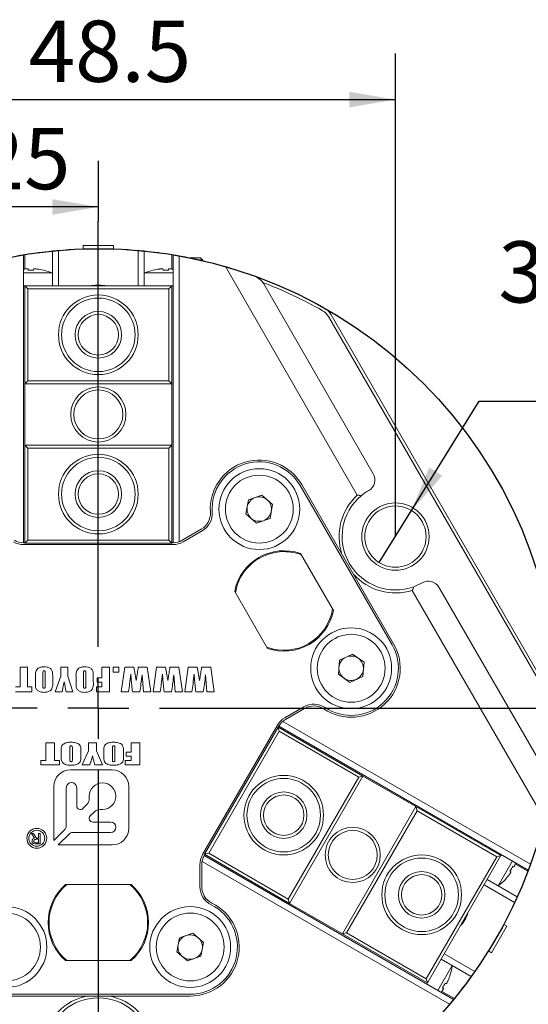
# Model space of a CAD drawing. Units: millimetres. Extents: x 0 to 1113, y -238 to 558.
# Drawn here: x 111 to 145, y 32 to 97 of the extents above; entities that cross this region are included whole.
import ezdxf

# ---------------------------------------------------------------- set-up
doc = ezdxf.new("R2010")
doc.units = ezdxf.units.MM
doc.layers.add('图框', color=179, linetype='Continuous')
doc.styles.add('SLDTEXTSTYLE1', font='TXT', dxfattribs={"width": 0.7})
doc.dimstyles.new('SLDDIMSTYLE0', dxfattribs={"dimtxt": 4, "dimasz": 3, "dimexe": 0, "dimexo": 0.0625, "dimgap": 1, "dimtad": 2, "dimlfac": 1.25, "dimrnd": 1e-09, "dimzin": 12, "dimdsep": 46, "dimtxsty": 'SLDTEXTSTYLE1', "dimsah": 1, "dimcen": 0.09, "dimadec": 0, "dimazin": 3, "dimtfac": 1, "dimtofl": 0, "dimtmove": 0, "dimatfit": 3, "dimfxl": 0, "dimfrac": 2, "dimtolj": 1, "dimtzin": 12, "dimarcsym": 0})
doc.dimstyles.new('SLDDIMSTYLE5', dxfattribs={"dimtxt": 4, "dimasz": 3, "dimexe": 0, "dimexo": 0.0625, "dimgap": 1, "dimtad": 0, "dimtih": 1, "dimtoh": 1, "dimlfac": 1.25, "dimrnd": 1e-09, "dimzin": 12, "dimdsep": 46, "dimtxsty": 'SLDTEXTSTYLE1', "dimblk1": 'NONE', "dimsah": 1, "dimcen": 0, "dimadec": 0, "dimazin": 3, "dimtfac": 1, "dimtmove": 0, "dimatfit": 3, "dimldrblk": 'NONE', "dimfxl": 0, "dimfrac": 2, "dimtolj": 1, "dimtzin": 12, "dimarcsym": 0})

# ---------------------------------------------------------------- blocks, each defined once
blk = doc.blocks.new('_D_18')
at = {"layer": '图框'}
for p, q in [((86.615, 51.657), (86.615, 13.763)), ((146.615, 51.657), (146.615, 13.763)), ((86.615, 16.763), (146.615, 16.763))]:
    blk.add_line(p, q, dxfattribs=at)
for points in [[(86.615, 16.763), (89.615, 16.255), (89.615, 17.271)], [(146.615, 16.763), (143.615, 17.271), (143.615, 16.255)]]:
    blk.add_solid(points, dxfattribs=at)
at = {"layer": '图框', "char_height": 4, "attachment_point": 1, "style": 'SLDTEXTSTYLE1'}
for s, insert in [('%%c', (111.583, 21.919)), ('75', (116.607, 21.919))]:
    blk.add_mtext(s, dxfattribs=dict(at, insert=insert))
blk = doc.blocks.new('_D_19')
at = {"layer": '图框'}
for p, q in [((97.216, 62.857), (97.216, 87.383)), ((116.615, 83.457), (116.615, 87.383)), ((116.615, 84.383), (97.216, 84.383))]:
    blk.add_line(p, q, dxfattribs=at)
for points in [[(97.216, 84.383), (100.216, 83.875), (100.216, 84.891)], [(116.615, 84.383), (113.615, 84.891), (113.615, 83.875)]]:
    blk.add_solid(points, dxfattribs=at)
at = {"layer": '图框', "insert": (101.162, 89.539), "char_height": 4, "attachment_point": 1, "style": 'SLDTEXTSTYLE1'}
blk.add_mtext('24.25', dxfattribs=at)
blk = doc.blocks.new('_D_20')
at = {"layer": '图框'}
for p, q in [((97.216, 62.857), (97.216, 94.393)), ((136.014, 62.857), (136.014, 94.393)), ((97.216, 91.393), (136.014, 91.393))]:
    blk.add_line(p, q, dxfattribs=at)
for points in [[(97.216, 91.393), (100.216, 90.885), (100.216, 91.901)], [(136.014, 91.393), (133.014, 91.901), (133.014, 90.885)]]:
    blk.add_solid(points, dxfattribs=at)
at = {"layer": '图框', "insert": (112.07, 96.55), "char_height": 4, "attachment_point": 1, "style": 'SLDTEXTSTYLE1'}
blk.add_mtext('48.5', dxfattribs=at)
blk = doc.blocks.new('_D_22')
at = {"layer": '图框'}
for p, q in [((137.067, 64.558), (141.488, 71.695)), ((141.488, 71.695), (167.652, 71.695)), ((134.96, 61.157), (137.067, 64.558))]:
    blk.add_line(p, q, dxfattribs=at)
blk.add_solid([(137.067, 64.558), (139.078, 66.84), (138.215, 67.375)], dxfattribs=at)
at = {"layer": '图框', "char_height": 4, "attachment_point": 1, "style": 'SLDTEXTSTYLE1'}
for s, insert in [('%%c', (148.433, 82.141)), ('Thru', (158.307, 82.141)), ('3-', (142.738, 82.141)), ('5', (153.457, 82.141)), ('EQS', (150.723, 76.852))]:
    blk.add_mtext(s, dxfattribs=dict(at, insert=insert))
blk = doc.blocks.new('_NONE')
blk = doc.blocks.new('_D_24')
at = {"layer": '图框'}
for p, q in [((84.815, 51.657), (71.379, 51.657)), ((74.379, 29.257), (74.379, 51.657)), ((116.615, 29.257), (71.379, 29.257))]:
    blk.add_line(p, q, dxfattribs=at)
for points in [[(74.379, 51.657), (73.871, 48.657), (74.887, 48.657)], [(74.379, 29.257), (74.887, 32.257), (73.871, 32.257)]]:
    blk.add_solid(points, dxfattribs=at)
at = {"layer": '图框', "insert": (69.223, 37.916), "char_height": 4, "attachment_point": 1, "rotation": 90, "style": 'SLDTEXTSTYLE1'}
blk.add_mtext('28', dxfattribs=at)
blk = doc.blocks.new('_D_25')
at = {"layer": '图框'}
for p, q in [((148.415, 51.657), (153.951, 51.657)), ((150.951, 28.457), (150.951, 51.657)), ((135.201, 28.457), (153.951, 28.457))]:
    blk.add_line(p, q, dxfattribs=at)
for points in [[(150.951, 51.657), (150.443, 48.657), (151.459, 48.657)], [(150.951, 28.457), (151.459, 31.457), (150.443, 31.457)]]:
    blk.add_solid(points, dxfattribs=at)
at = {"layer": '图框', "insert": (145.795, 37.53), "char_height": 4, "attachment_point": 1, "rotation": 90, "style": 'SLDTEXTSTYLE1'}
blk.add_mtext('29', dxfattribs=at)
blk = doc.blocks.new('_D_26')
at = {"layer": '图框'}
for p, q in [((148.415, 51.657), (160.788, 51.657)), ((157.788, 25.657), (157.788, 51.657)), ((131.257, 25.657), (160.788, 25.657))]:
    blk.add_line(p, q, dxfattribs=at)
for points in [[(157.788, 51.657), (157.28, 48.657), (158.296, 48.657)], [(157.788, 25.657), (158.296, 28.657), (157.28, 28.657)]]:
    blk.add_solid(points, dxfattribs=at)
at = {"layer": '图框', "insert": (152.632, 34.155), "char_height": 4, "attachment_point": 1, "rotation": 90, "style": 'SLDTEXTSTYLE1'}
blk.add_mtext('32.5', dxfattribs=at)
blk = doc.blocks.new('SW_CENTERMARKSYMBOL_1')
at = {"layer": '图框', "color": 0}
for p, q in [((0, 4), (0, 31.8)), ((0, 0), (0, 2)), ((-4, 0), (-31.8, 0)), ((0, 0), (-2, 0)), ((0, 0), (0, -2)), ((0, 0), (2, 0)), ((4, 0), (31.8, 0)), ((0, -4), (0, -31.8))]:
    blk.add_line(p, q, dxfattribs=at)

msp = doc.modelspace()

# ---------------------------------------------------------------- linework, layer by layer
at = {"color": 7, "linetype": 'Continuous', "lineweight": 15}
for p, q in [((115.61456, 81.873319), (115.61456, 81.640648)), ((115.61456, 81.873319), (117.61456, 81.873319)), ((117.61456, 81.640648), (117.61456, 81.873319)), ((111.73456, 81.257751), (111.81456, 81.270829)), ((111.73456, 81.257751), (111.73456, 62.45732)), ((111.81456, 81.270829), (111.81456, 80.327742)), ((113.61456, 79.234549), (113.61456, 81.506942)), ((114.01456, 81.54444), (114.01456, 79.234549)), ((119.21456, 79.234549), (119.21456, 81.54444)), ((119.61456, 81.506942), (119.61456, 79.234549)), ((121.41456, 80.327742), (121.41456, 81.270829)), ((121.41456, 81.270829), (121.49456, 81.257751)), ((121.49456, 62.45732), (121.49456, 81.257751)), ((121.89456, 81.189024), (121.89456, 62.526493)), ((122.584484, 81.057319), (123.29456, 81.057319)), ((123.29456, 81.057319), (123.41456, 80.937319)), ((123.41456, 80.937319), (123.147675, 80.937319)), ((123.41456, 80.937319), (123.41456, 80.876491)), ((133.524713, 65.568075), (124.911097, 80.487294)), ((113.61456, 80.071173), (111.73456, 80.071173)), ((112.03856, 80.254914), (112.03856, 80.326099)), ((112.39056, 80.326099), (112.39056, 80.254914)), ((113.039283, 80.258808), (113.037035, 80.254914)), ((113.61456, 79.234549), (113.61456, 80.071173)), ((119.61456, 80.071173), (119.61456, 79.234549)), ((121.49456, 80.071173), (119.61456, 80.071173)), ((120.192084, 80.254914), (120.189836, 80.258808)), ((120.83856, 80.254914), (120.83856, 80.326099)), ((121.19056, 80.326099), (121.19056, 80.254914)), ((111.81456, 79.234549), (111.73456, 79.234549)), ((112.01456, 79.034549), (111.81456, 79.234549)), ((111.81456, 79.234549), (121.41456, 79.234549)), ((111.81456, 72.834549), (111.81456, 79.234549)), ((121.21456, 79.034549), (121.41456, 79.234549)), ((121.41456, 79.234549), (121.41456, 72.834549)), ((121.41456, 79.234549), (121.49456, 79.234549)), ((127.413341, 79.353281), (134.566349, 66.963908)), ((121.21456, 79.034549), (112.01456, 79.034549)), ((112.01456, 79.034549), (112.01456, 73.034549)), ((121.21456, 73.034549), (121.21456, 79.034549)), ((146.279217, 51.876625), (131.636813, 77.238013)), ((131.810018, 77.338013), (146.452422, 51.976625)), ((111.81456, 72.834549), (112.01456, 73.034549)), ((121.41456, 72.834549), (111.81456, 72.834549)), ((111.81456, 72.834549), (111.81456, 68.834549)), ((112.01456, 73.034549), (121.21456, 73.034549)), ((121.21456, 73.034549), (121.41456, 72.834549)), ((121.41456, 68.834549), (121.41456, 72.834549)), ((111.81456, 68.834549), (121.41456, 68.834549)), ((112.01456, 68.634549), (111.81456, 68.834549)), ((111.81456, 62.434549), (111.81456, 68.834549)), ((121.41456, 68.834549), (121.21456, 68.634549)), ((121.41456, 68.834549), (121.41456, 62.434549)), ((121.21456, 68.634549), (112.01456, 68.634549)), ((112.01456, 68.634549), (112.01456, 62.634549)), ((121.21456, 62.634549), (121.21456, 68.634549)), ((129.895837, 66.253471), (135.895837, 55.861167)), ((135.791914, 55.801167), (129.791914, 66.193471)), ((126.252482, 64.348806), (126.424671, 65.256376)), ((126.424671, 65.256376), (127.296744, 65.561042)), ((127.296744, 65.561042), (127.996629, 64.958137)), ((127.996629, 64.958137), (127.824441, 64.050567)), ((126.952367, 63.745901), (126.252482, 64.348806)), ((127.824441, 64.050567), (126.952367, 63.745901)), ((122.09302, 62.618089), (123.333472, 63.334264)), ((123.393472, 63.230341), (122.15302, 62.514166)), ((111.736099, 62.457319), (111.81456, 62.457319)), ((111.81456, 62.434549), (112.01456, 62.634549)), ((121.41456, 62.434549), (111.81456, 62.434549)), ((112.01456, 62.634549), (121.21456, 62.634549)), ((121.41456, 62.434549), (121.21456, 62.634549)), ((121.41456, 62.457319), (121.49302, 62.457319)), ((121.49302, 62.337319), (111.736099, 62.337319)), ((129.813346, 61.756351), (131.959971, 58.038287)), ((127.664485, 55.558287), (125.51786, 59.276351)), ((145.730319, 44.427344), (137.116704, 59.346564)), ((138.846349, 59.55073), (145.999357, 47.161357)), ((132.286937, 53.871645), (132.36841, 54.791805)), ((132.36841, 54.791805), (133.206029, 55.181327)), ((133.206029, 55.181327), (133.962175, 54.650689)), ((133.962175, 54.650689), (133.880701, 53.730528)), ((111.50817, 54.322647), (111.996847, 54.322647)), ((111.50817, 53.044567), (111.50817, 54.322647)), ((111.996847, 54.322647), (111.996847, 53.044567)), ((114.162065, 54.322647), (114.613152, 54.322647)), ((114.162065, 53.744398), (114.162065, 54.322647)), ((114.613152, 54.322647), (114.613152, 53.744398)), ((116.853551, 53.646016), (116.853551, 54.322647)), ((116.853551, 54.322647), (117.342229, 54.322647)), ((117.342229, 54.322647), (117.342229, 52.725047)), ((117.588447, 54.322647), (117.945558, 54.322647)), ((117.588447, 54.003127), (117.588447, 54.322647)), ((117.945558, 54.322647), (117.945558, 54.003127)), ((118.116595, 52.725047), (118.338027, 54.322647)), ((118.338027, 54.322647), (118.929492, 54.322647)), ((119.222874, 54.322647), (119.811108, 54.322647)), ((119.811108, 54.322647), (120.033715, 52.725047)), ((120.185957, 52.725047), (120.407389, 54.322647)), ((120.407389, 54.322647), (120.998854, 54.322647)), ((121.292236, 54.322647), (121.88047, 54.322647)), ((121.88047, 54.322647), (122.103077, 52.725047)), ((122.255319, 52.725047), (122.476751, 54.322647)), ((122.476751, 54.322647), (123.068215, 54.322647)), ((123.361598, 54.322647), (123.949832, 54.322647)), ((123.949832, 54.322647), (124.172439, 52.725047)), ((112.5062, 53.386406), (112.5062, 53.661287)), ((112.994878, 53.876552), (112.994878, 53.127677)), ((113.14524, 53.127677), (113.14524, 53.888593)), ((113.633918, 53.661287), (113.633918, 53.386406)), ((113.804955, 52.725047), (114.162065, 53.744398)), ((114.613152, 53.744398), (114.951468, 52.725047)), ((115.160095, 53.386406), (115.160095, 53.661287)), ((115.648773, 53.876552), (115.648773, 53.127677)), ((115.799135, 53.127677), (115.799135, 53.888593)), ((116.287813, 53.661287), (116.287813, 53.386406)), ((116.534031, 53.646016), (116.853551, 53.646016)), ((116.534031, 53.345292), (116.534031, 53.646016)), ((117.945558, 54.003127), (117.588447, 54.003127)), ((118.787059, 53.248378), (118.727442, 53.877727)), ((119.521837, 53.277746), (119.479254, 53.840136)), ((120.85642, 53.248378), (120.796804, 53.877727)), ((121.591199, 53.277746), (121.548616, 53.840136)), ((122.925782, 53.248378), (122.866166, 53.877727)), ((123.660561, 53.277746), (123.617978, 53.840136)), ((133.043082, 53.341006), (132.286937, 53.871645)), ((133.880701, 53.730528), (133.043082, 53.341006)), ((111.207445, 53.044567), (111.50817, 53.044567)), ((112.278777, 52.725047), (111.207445, 52.725047)), ((111.996847, 53.044567), (112.278777, 53.044567)), ((112.278777, 53.044567), (112.278777, 52.725047)), ((114.251343, 52.725047), (113.804955, 52.725047)), ((114.951468, 52.725047), (114.505079, 52.725047)), ((116.496441, 53.044567), (116.853551, 53.044567)), ((116.496441, 52.725047), (116.496441, 53.044567)), ((117.342229, 52.725047), (116.496441, 52.725047)), ((116.853551, 53.345292), (116.534031, 53.345292)), ((116.853551, 53.044567), (116.853551, 53.345292)), ((118.586478, 52.725047), (118.116595, 52.725047)), ((119.320081, 52.725047), (118.837277, 52.725047)), ((119.563833, 52.725047), (119.521837, 53.277746)), ((120.033715, 52.725047), (119.563833, 52.725047)), ((120.655839, 52.725047), (120.185957, 52.725047)), ((121.389443, 52.725047), (120.906639, 52.725047)), ((121.633195, 52.725047), (121.591199, 53.277746)), ((122.103077, 52.725047), (121.633195, 52.725047)), ((122.725201, 52.725047), (122.255319, 52.725047)), ((123.458805, 52.725047), (122.976001, 52.725047)), ((123.702557, 52.725047), (123.660561, 53.277746)), ((124.172439, 52.725047), (123.702557, 52.725047)), ((128.786095, 51.025344), (130.026547, 51.741519)), ((130.086547, 51.637596), (128.846095, 50.921421)), ((128.667541, 50.795346), (144.829766, 41.464081)), ((123.42448, 42.092448), (128.302941, 50.54219)), ((123.547914, 42.111782), (128.347914, 50.425626)), ((128.421119, 50.152421), (123.821119, 42.184987)), ((128.347914, 50.425626), (128.421119, 50.152421)), ((128.347914, 50.425626), (133.890477, 47.225626)), ((128.406864, 50.48219), (128.367634, 50.414241)), ((144.689286, 41.083307), (128.407635, 50.483523)), ((133.617272, 47.152421), (128.421119, 50.152421)), ((113.192555, 49.39852), (113.751614, 49.39852)), ((113.192555, 48.24652), (113.192555, 49.39852)), ((113.751614, 49.39852), (113.751614, 48.24652)), ((114.751144, 48.996431), (114.751144, 48.321431)), ((114.920555, 48.321431), (114.920555, 49.007284)), ((115.56432, 47.95852), (115.970908, 48.877314)), ((115.970908, 49.39852), (116.496085, 49.39852)), ((115.970908, 48.877314), (115.970908, 49.39852)), ((116.496085, 49.39852), (116.496085, 48.877314)), ((116.496085, 48.877314), (116.885732, 47.95852)), ((117.529496, 48.996431), (117.529496, 48.321431)), ((117.698908, 48.321431), (117.698908, 49.007284)), ((118.766202, 48.788637), (118.766202, 49.39852)), ((118.766202, 49.39852), (119.325261, 49.39852)), ((119.325261, 49.39852), (119.325261, 47.95852)), ((112.853732, 48.24652), (113.192555, 48.24652)), ((112.853732, 47.95852), (112.853732, 48.24652)), ((113.751614, 48.24652), (114.073496, 48.24652)), ((114.073496, 48.24652), (114.073496, 47.95852)), ((114.192085, 48.554637), (114.192085, 48.802402)), ((115.479614, 48.802402), (115.479614, 48.554637)), ((116.970438, 48.554637), (116.970438, 48.802402)), ((118.257967, 48.802402), (118.257967, 48.554637)), ((118.376555, 48.24652), (118.766202, 48.24652)), ((118.376555, 47.95852), (118.376555, 48.24652)), ((118.427379, 48.788637), (118.766202, 48.788637)), ((118.427379, 48.517578), (118.427379, 48.788637)), ((118.766202, 48.517578), (118.427379, 48.517578)), ((118.766202, 48.24652), (118.766202, 48.517578)), ((114.073496, 47.95852), (112.853732, 47.95852)), ((117.516142, 47.619995), (114.794542, 47.619995)), ((116.06832, 47.95852), (115.56432, 47.95852)), ((116.885732, 47.95852), (116.381732, 47.95852)), ((119.325261, 47.95852), (118.376555, 47.95852)), ((129.017272, 39.184987), (133.617272, 47.152421)), ((133.890477, 47.225626), (129.090477, 38.911782)), ((133.617272, 47.152421), (133.890477, 47.225626)), ((137.354578, 45.225626), (133.890477, 47.225626)), ((113.705902, 46.531355), (113.705902, 43.009784)), ((114.522382, 43.938997), (114.522382, 46.463315)), ((115.202782, 46.463315), (115.202782, 45.271185)), ((118.604782, 43.809755), (118.604782, 46.531355)), ((116.019262, 45.741055), (116.019262, 45.904934)), ((115.6073, 45.103629), (115.859835, 45.356163)), ((116.889721, 45.034475), (116.725842, 45.034475)), ((132.554578, 36.911782), (137.354578, 45.225626)), ((137.354578, 45.225626), (137.427783, 44.952421)), ((137.354578, 45.225626), (142.897141, 42.025626)), ((116.34095, 44.875048), (116.088416, 44.622513)), ((137.427783, 44.952421), (132.827783, 36.984987)), ((142.623936, 41.952421), (137.427783, 44.952421)), ((113.705902, 43.009784), (114.442668, 43.746551)), ((116.255972, 44.217995), (117.419981, 44.217995)), ((112.453982, 43.160108), (112.258097, 43.466307)), ((112.258097, 43.466307), (112.381814, 43.466307)), ((112.381814, 43.466307), (112.567389, 43.172038)), ((112.701415, 43.096482), (112.557079, 43.096482)), ((112.567389, 43.172038), (112.701415, 43.172038)), ((112.701415, 43.172038), (112.701415, 43.466307)), ((112.701415, 43.466307), (112.819977, 43.466307)), ((112.701415, 42.861862), (112.701415, 43.096482)), ((112.819977, 43.466307), (112.819977, 42.786307)), ((114.731338, 43.457881), (113.994571, 42.721115)), ((117.419981, 43.537595), (114.923784, 43.537595)), ((112.819977, 42.786307), (112.562234, 42.786307)), ((112.588008, 42.861862), (112.701415, 42.861862)), ((113.994571, 42.721115), (117.516142, 42.721115)), ((123.527635, 42.031115), (139.809286, 32.630899)), ((123.567634, 42.100397), (123.528403, 42.032448)), ((123.547914, 42.111782), (123.821119, 42.184987)), ((129.090477, 38.911782), (123.547914, 42.111782)), ((123.821119, 42.184987), (129.017272, 39.184987)), ((138.023936, 33.984987), (142.623936, 41.952421)), ((142.897141, 42.025626), (138.097141, 33.711782)), ((142.623936, 41.952421), (142.897141, 42.025626)), ((142.897141, 42.025626), (142.937141, 42.094908)), ((123.247634, 40.000097), (123.247634, 41.432448)), ((123.367634, 41.432448), (123.367634, 40.000097)), ((139.549766, 32.318852), (123.387541, 41.650118)), ((142.721679, 40.048468), (143.661679, 41.676596)), ((143.668803, 41.321454), (143.730451, 41.285862)), ((144.660612, 41.007486), (143.843874, 41.479029)), ((143.554451, 40.981021), (143.492803, 41.016613)), ((144.689286, 41.083307), (144.660612, 41.007486)), ((114.467934, 40.137319), (118.761185, 40.137319)), ((143.797566, 38.965425), (141.797141, 40.12037)), ((141.997141, 40.46678), (142.721679, 40.048468)), ((141.997141, 40.46678), (143.965091, 39.330584)), ((143.171813, 40.452855), (143.169565, 40.456748)), ((129.090477, 38.911782), (129.017272, 39.184987)), ((129.090477, 38.911782), (132.554578, 36.911782)), ((143.282383, 37.415344), (142.282383, 35.683294)), ((143.282383, 37.415344), (143.080884, 37.53168)), ((121.742486, 35.752653), (121.914675, 36.660224)), ((121.914675, 36.660224), (122.786748, 36.96489)), ((122.786748, 36.96489), (123.486633, 36.361985)), ((132.827783, 36.984987), (132.554578, 36.911782)), ((138.097141, 33.711782), (132.554578, 36.911782)), ((132.827783, 36.984987), (138.023936, 33.984987)), ((123.486633, 36.361985), (123.314444, 35.454414)), ((122.442371, 35.149748), (121.742486, 35.752653)), ((123.314444, 35.454414), (122.442371, 35.149748)), ((139.197141, 35.617038), (141.197566, 34.462093)), ((142.080884, 35.799629), (142.282383, 35.683294)), ((118.761185, 35.177319), (114.467934, 35.177319)), ((138.781679, 33.224188), (139.721679, 34.852316)), ((139.721679, 34.852316), (138.997141, 35.270628)), ((140.965091, 34.134431), (138.997141, 35.270628)), ((139.592041, 34.260295), (139.596537, 34.260295)), ((138.023936, 33.984987), (138.097141, 33.711782)), ((138.097141, 33.711782), (138.057141, 33.6425)), ((139.268803, 33.70043), (139.330451, 33.664838)), ((110.61456, 32.977319), (122.61456, 32.977319)), ((122.61456, 32.857319), (110.61456, 32.857319)), ((139.043874, 33.165185), (139.860612, 32.693642)), ((139.154451, 33.359997), (139.092803, 33.395589)), ((139.860612, 32.693642), (139.809286, 32.630899))]:
    msp.add_line(p, q, dxfattribs=at)
at = {"color": 7, "linetype": 'Continuous', "lineweight": 15, "flags": 128}
for points in [[(111.79856, 80.326099), (111.74734, 80.31976), (111.73456, 80.318062)], [(121.49456, 80.318062), (121.481779, 80.31976), (121.43056, 80.326099)], [(116.112401, 79.234549), (116.19042, 79.25274), (116.61456, 79.297319)], [(116.313623, 79.234549), (116.722837, 79.254386), (116.915496, 79.234549)], [(116.61456, 79.297319), (117.038699, 79.25274), (117.116718, 79.234549)], [(118.929492, 54.322647), (119.016336, 53.84358), (119.084553, 53.467167)], [(120.998854, 54.322647), (121.085698, 53.84358), (121.153915, 53.467167)], [(123.068215, 54.322647), (123.15506, 53.84358), (123.223277, 53.467167)], [(143.850451, 41.493708), (143.870571, 41.541235), (143.875491, 41.553152)], [(140.647609, 38.129323), (140.460182, 37.765014), (140.346673, 37.608085)], [(138.995491, 33.100744), (139.003351, 33.110963), (139.034451, 33.152151)]]:
    msp.add_lwpolyline(points, dxfattribs=at)
at = {"color": 7, "linetype": 'Continuous', "lineweight": 15}
for centre, radius in [((116.61456, 76.034549), 2.6), ((116.61456, 76.034549), 2.4), ((116.61456, 76.034549), 1.52), ((116.61456, 76.034549), 1.32), ((116.61456, 70.834549), 1.8), ((116.61456, 70.834549), 1.6), ((116.61456, 65.634549), 2.6), ((116.61456, 65.634549), 2.4), ((116.61456, 65.634549), 1.52), ((116.61456, 65.634549), 1.32), ((127.124556, 64.653471), 2.64), ((127.124556, 64.653471), 2.216), ((136.013529, 62.857319), 2.2), ((136.013529, 62.857319), 2), ((133.124556, 54.261167), 2.64), ((133.124556, 54.261167), 2.216), ((128.719195, 44.668704), 2.6), ((128.719195, 44.668704), 2.4), ((128.719195, 44.668704), 1.52), ((128.719195, 44.668704), 1.32), ((112.595991, 43.160134), 0.648389), ((133.222528, 42.068704), 1.8), ((112.595991, 43.160134), 0.519369), ((133.222528, 42.068704), 1.6), ((137.72586, 39.468704), 2.6), ((137.72586, 39.468704), 2.4), ((137.72586, 39.468704), 1.52), ((137.72586, 39.468704), 1.32), ((110.61456, 36.057319), 2.64), ((122.61456, 36.057319), 2.64), ((110.61456, 36.057319), 2.216), ((122.61456, 36.057319), 2.216)]:
    msp.add_circle(centre, radius, dxfattribs=at)
for centre, radius, start, end in [((116.61456, 51.657319), 30, 85.02812843, 94.97187157), ((116.61456, 51.657319), 30, 99.36171312, 100.13685717), ((116.61456, 51.657319), 30, 95.73917048, 99.20689622), ((116.61456, 51.657319), 30, 94.97187157, 95.73917048), ((116.61456, 51.657319), 30, 84.26082952, 85.02812843), ((116.61456, 51.657319), 30, 80.79310378, 84.26082952), ((116.61456, 51.657319), 30, 79.86314283, 80.63828688), ((116.61456, 51.657319), 30, 73.94551956, 79.86314283), ((116.61456, 51.657319), 30, 70.19175631, 73.94551956), ((112.21456, 76.279151), 3.979656, 87.46527186, 92.53472814), ((112.21456, 76.754549), 3.595695, 76.77715447, 83.35635028), ((112.21456, 76.754549), 3.6, 67.11461952, 76.75650012), ((121.01456, 76.754549), 3.6, 103.24349988, 112.88538048), ((121.01456, 76.754549), 3.595695, 96.64364972, 103.22284553), ((121.01456, 76.279151), 3.979656, 87.46527186, 92.53472814), ((126.37411, 78.753281), 1.2, 30, 70.19175631), ((116.61456, 51.657319), 30, 60.55843179, 70.19175631), ((116.61456, 51.657319), 29.8, 60.55843179, 68.89441612), ((130.770787, 76.738013), 1, 30, 60.55843179), ((130.770787, 76.738013), 1.2, 30, 60.55843179), ((127.124556, 64.653471), 3.2, 30, 183.64826196), ((127.124556, 64.653471), 3.08, 30, 183.64826196), ((133.873529, 66.563908), 0.8, 300, 30), ((136.013529, 62.857319), 3.48, 120, 129.92819184), ((127.124556, 64.653471), 0.8, 109.25726232, 169.25726232), ((127.124556, 64.653471), 0.8, 49.25726232, 109.25726232), ((127.124556, 64.653471), 0.8, 349.25726232, 49.25726232), ((136.013529, 62.857319), 3.68, 132.5558578, 198.03125445), ((136.013529, 62.857319), 3.48, 129.92819184, 290.07180816), ((122.733472, 64.373494), 1.2, 300, 3.64826196), ((122.733472, 64.373494), 1.32, 300, 3.64826196), ((127.124556, 64.653471), 0.8, 169.25726232, 229.25726232), ((127.124556, 64.653471), 0.8, 289.25726232, 349.25726232), ((127.124556, 64.653471), 0.8, 229.25726232, 289.25726232), ((111.736099, 63.657319), 1.32, 240, 270), ((111.736099, 63.657319), 1.2, 240, 270), ((121.49302, 63.657319), 1.2, 270, 300), ((121.49302, 63.657319), 1.32, 270, 300), ((128.738915, 58.657319), 3.28, 70.87863515, 169.12136485), ((128.738915, 58.657319), 3.22, 90, 170.37062456), ((128.738915, 58.657319), 3.22, 69.62937544, 90), ((136.013529, 62.857319), 3.68, 221.96874555, 287.4441422), ((136.013529, 62.857319), 3.48, 290.07180816, 300), ((138.153529, 59.15073), 0.8, 30, 120), ((128.738915, 58.657319), 3.22, 249.62937544, 350.37062456), ((128.738915, 58.657319), 3.28, 250.87863515, 349.12136485), ((133.124556, 54.261167), 3.2, 236.35173804, 30), ((133.124556, 54.261167), 3.08, 236.35173804, 30), ((133.124556, 54.261167), 0.8, 114.94006152, 174.94006152), ((133.124556, 54.261167), 0.8, 54.94006152, 114.94006152), ((133.124556, 54.261167), 0.8, 354.94006152, 54.94006152), ((133.124556, 54.261167), 0.8, 174.94006152, 234.94006152), ((133.124556, 54.261167), 0.8, 294.94006152, 354.94006152), ((133.124556, 54.261167), 0.8, 234.94006152, 294.94006152), ((130.686547, 50.598365), 1.32, 56.35173804, 120), ((130.686547, 50.598365), 1.2, 56.35173804, 120), ((129.446095, 49.88219), 1.32, 120, 150), ((129.446095, 49.88219), 1.2, 120, 150), ((114.794542, 46.531355), 1.08864, 90, 180), ((117.516142, 46.531355), 1.08864, 0, 90), ((114.862582, 46.463315), 0.3402, 0, 180), ((116.889721, 45.904934), 0.870459, 270, 180), ((115.474942, 45.741055), 0.54432, 315, 0), ((115.439743, 45.271185), 0.236961, 180, 315), ((116.725842, 44.490155), 0.54432, 90, 135), ((116.255972, 44.454956), 0.236961, 135, 270), ((114.250222, 43.938997), 0.27216, 315, 0), ((117.419981, 43.877795), 0.3402, 270, 90), ((117.516142, 43.809755), 1.08864, 270, 0), ((114.923784, 43.265435), 0.27216, 90, 135), ((124.567634, 41.432448), 1.32, 150, 180), ((124.567634, 41.432448), 1.2, 150, 180), ((140.137692, 43.156915), 3.979656, 327.46527186, 332.53472814), ((140.549398, 42.919216), 3.595695, 316.77715447, 323.35635028), ((116.61456, 51.657319), 30, 335.73917048, 339.20689622), ((116.61456, 37.657319), 3.28, 130.87863515, 229.12136485), ((116.61456, 37.657319), 3.22, 129.62937544, 230.37062456), ((116.61456, 37.657319), 3.22, 309.62937544, 50.37062456), ((116.61456, 37.657319), 3.28, 310.87863515, 49.12136485), ((124.567634, 40.000097), 1.32, 180, 243.64826196), ((124.567634, 40.000097), 1.2, 180, 243.64826196), ((140.549398, 42.919216), 3.6, 307.11461952, 316.75650012), ((116.61456, 51.657319), 30, 334.97187157, 335.73917048), ((122.61456, 36.057319), 3.2, 270, 63.64826196), ((122.61456, 36.057319), 3.08, 270, 63.64826196), ((116.61456, 51.657319), 30, 325.02812843, 334.97187157), ((138.78481, 38.857319), 2.04, 315.74984078, 344.25015922), ((122.61456, 36.057319), 0.8, 109.25726232, 169.25726232), ((122.61456, 36.057319), 0.8, 49.25726232, 109.25726232), ((122.61456, 36.057319), 0.8, 349.25726232, 49.25726232), ((122.61456, 36.057319), 0.8, 169.25726232, 229.25726232), ((122.61456, 36.057319), 0.8, 229.25726232, 289.25726232), ((122.61456, 36.057319), 0.8, 289.25726232, 349.25726232), ((136.149398, 35.298192), 3.6, 343.24349988, 352.88538048), ((136.149398, 35.298192), 3.595695, 336.64364972, 343.22284553), ((116.61456, 51.657319), 30, 320.79310378, 324.26082952), ((116.61456, 51.657319), 30, 324.26082952, 325.02812843), ((135.737692, 35.535891), 3.979656, 327.46527186, 332.53472814), ((116.61456, 29.257319), 3.68, 101.96874555, 167.4441422), ((116.61456, 29.257319), 3.68, 12.5558578, 78.03125445), ((116.61456, 29.257319), 3.48, 9.92819184, 170.07180816), ((116.61456, 51.657319), 30, 313.94551956, 319.86314283), ((116.61456, 51.657319), 30, 319.86314283, 320.63828688)]:
    msp.add_arc(centre, radius, start, end, dxfattribs=at)
for points, knots in [([(112.03856, 80.326099), (112.035957, 80.32891), (112.03075, 80.334535), (111.989878, 80.338109), (111.929753, 80.337414), (111.862247, 80.333001), (111.817201, 80.328119), (111.79856, 80.326099)], [0, 0, 0, 0, 0.2135813988, 0.4272332724, 0.6393281291, 0.8507456458, 1, 1, 1, 1]), ([(112.63056, 80.326099), (112.603796, 80.32891), (112.550261, 80.334535), (112.478583, 80.338109), (112.424447, 80.337414), (112.394948, 80.333001), (112.391844, 80.328119), (112.39056, 80.326099)], [0, 0, 0, 0, 0.213581399, 0.427233272, 0.639328129, 0.850745646, 1, 1, 1, 1]), ([(120.83856, 80.326099), (120.835957, 80.32891), (120.83075, 80.334535), (120.789878, 80.338109), (120.729753, 80.337414), (120.662247, 80.333001), (120.617201, 80.328119), (120.59856, 80.326099)], [0, 0, 0, 0, 0.2135813988, 0.4272332724, 0.6393281291, 0.8507456458, 1, 1, 1, 1]), ([(121.43056, 80.326099), (121.403796, 80.32891), (121.350261, 80.334535), (121.278583, 80.338109), (121.224447, 80.337414), (121.194948, 80.333001), (121.191844, 80.328119), (121.19056, 80.326099)], [0, 0, 0, 0, 0.213581399, 0.427233272, 0.639328129, 0.850745646, 1, 1, 1, 1]), ([(112.5062, 53.661287), (112.502141, 53.759896), (112.494124, 53.954634), (112.596377, 54.232083), (112.838227, 54.346242), (112.992631, 54.355563), (113.070059, 54.360237)], [0, 0, 0, 0, 0.282679254, 0.558255803, 0.778481453, 1, 1, 1, 1]), ([(113.071233, 54.097103), (113.060139, 54.096459), (113.038035, 54.095176), (113.002808, 54.064171), (112.997567, 53.983643), (112.995955, 53.919445), (112.994878, 53.876552)], [0, 0, 0, 0, 0.124980472, 0.249021171, 0.498253858, 1, 1, 1, 1]), ([(113.070059, 54.360237), (113.136149, 54.356772), (113.268125, 54.349851), (113.455847, 54.278019), (113.610099, 54.120626), (113.633623, 53.892163), (113.633819, 53.738491), (113.633918, 53.661287)], [0, 0, 0, 0, 0.187287531, 0.373996604, 0.559892155, 0.778892809, 1, 1, 1, 1]), ([(113.14524, 53.888593), (113.145177, 53.930486), (113.145098, 53.982851), (113.137829, 54.044478), (113.130252, 54.07593), (113.102663, 54.095603), (113.081742, 54.096602), (113.071233, 54.097103)], [0, 0, 0, 0, 0.501230116, 0.626524271, 0.751013426, 0.874937117, 1, 1, 1, 1]), ([(115.160095, 53.661287), (115.156036, 53.759896), (115.14802, 53.954634), (115.250273, 54.232083), (115.492123, 54.346242), (115.646527, 54.355563), (115.723954, 54.360237)], [0, 0, 0, 0, 0.282679254, 0.558255803, 0.778481453, 1, 1, 1, 1]), ([(115.725129, 54.097103), (115.714035, 54.096459), (115.69193, 54.095176), (115.656704, 54.064171), (115.651463, 53.983643), (115.64985, 53.919445), (115.648773, 53.876552)], [0, 0, 0, 0, 0.124980472, 0.249021171, 0.498253858, 1, 1, 1, 1]), ([(115.723954, 54.360237), (115.790044, 54.356772), (115.922021, 54.349851), (116.109742, 54.278019), (116.263995, 54.120626), (116.287518, 53.892163), (116.287714, 53.738491), (116.287813, 53.661287)], [0, 0, 0, 0, 0.187287531, 0.373996604, 0.559892155, 0.778892809, 1, 1, 1, 1]), ([(115.799135, 53.888593), (115.799072, 53.930486), (115.798993, 53.982851), (115.791725, 54.044478), (115.784147, 54.07593), (115.756558, 54.095603), (115.735637, 54.096602), (115.725129, 54.097103)], [0, 0, 0, 0, 0.501230116, 0.626524271, 0.751013426, 0.874937117, 1, 1, 1, 1]), ([(119.084553, 53.467167), (119.100245, 53.564119), (119.12609, 53.723804), (119.162151, 53.946213), (119.192442, 54.134441), (119.21273, 54.259912), (119.222874, 54.322647)], [0, 0, 0, 0, 0.339999385, 0.559999462, 0.779999571, 1, 1, 1, 1]), ([(121.153915, 53.467167), (121.169607, 53.564119), (121.195452, 53.723804), (121.231513, 53.946213), (121.261804, 54.134441), (121.282092, 54.259912), (121.292236, 54.322647)], [0, 0, 0, 0, 0.339999385, 0.559999462, 0.779999571, 1, 1, 1, 1]), ([(123.223277, 53.467167), (123.238968, 53.564119), (123.264814, 53.723804), (123.300875, 53.946213), (123.331166, 54.134441), (123.351454, 54.259912), (123.361598, 54.322647)], [0, 0, 0, 0, 0.339999385, 0.559999462, 0.779999571, 1, 1, 1, 1]), ([(113.070059, 52.687456), (113.004002, 52.691045), (112.872082, 52.698211), (112.684242, 52.769588), (112.529987, 52.927096), (112.50676, 53.155555), (112.506387, 53.309214), (112.5062, 53.386406)], [0, 0, 0, 0, 0.187267331, 0.373983239, 0.559872654, 0.778898299, 1, 1, 1, 1]), ([(113.633918, 53.386406), (113.638159, 53.287746), (113.646535, 53.092907), (113.543594, 52.815784), (113.302044, 52.701046), (113.147532, 52.691995), (113.070059, 52.687456)], [0, 0, 0, 0, 0.282673684, 0.558238864, 0.778498942, 1, 1, 1, 1]), ([(114.389958, 53.37231), (114.361327, 53.252077), (114.310197, 53.037367), (114.269327, 52.820481), (114.251343, 52.725047)], [0, 0, 0, 0, 0.5599797115, 1, 1, 1, 1]), ([(114.505079, 52.725047), (114.493319, 52.798634), (114.473949, 52.919836), (114.445357, 53.088381), (114.420318, 53.23087), (114.400078, 53.325164), (114.389958, 53.37231)], [0, 0, 0, 0, 0.34000664, 0.560011017, 0.780012337, 1, 1, 1, 1]), ([(115.723954, 52.687456), (115.657897, 52.691045), (115.525978, 52.698211), (115.338137, 52.769588), (115.183882, 52.927096), (115.160655, 53.155555), (115.160283, 53.309214), (115.160095, 53.386406)], [0, 0, 0, 0, 0.187267331, 0.373983239, 0.559872654, 0.778898299, 1, 1, 1, 1]), ([(116.287813, 53.386406), (116.292054, 53.287746), (116.30043, 53.092907), (116.19749, 52.815784), (115.95594, 52.701046), (115.801428, 52.691995), (115.723954, 52.687456)], [0, 0, 0, 0, 0.282673684, 0.558238864, 0.778498942, 1, 1, 1, 1]), ([(118.727442, 53.877727), (118.70618, 53.661933), (118.668212, 53.276586), (118.611452, 52.893573), (118.586478, 52.725047)], [0, 0, 0, 0, 0.5599975318, 1, 1, 1, 1]), ([(119.479254, 53.840136), (119.454305, 53.631305), (119.40975, 53.258378), (119.347481, 52.888015), (119.320081, 52.725047)], [0, 0, 0, 0, 0.559979116, 1, 1, 1, 1]), ([(120.796804, 53.877727), (120.775542, 53.661933), (120.737574, 53.276586), (120.680814, 52.893573), (120.655839, 52.725047)], [0, 0, 0, 0, 0.559997532, 1, 1, 1, 1]), ([(121.548616, 53.840136), (121.523666, 53.631305), (121.479112, 53.258378), (121.416843, 52.888015), (121.389443, 52.725047)], [0, 0, 0, 0, 0.559979116, 1, 1, 1, 1]), ([(122.866166, 53.877727), (122.844904, 53.661933), (122.806935, 53.276586), (122.750176, 52.893573), (122.725201, 52.725047)], [0, 0, 0, 0, 0.5599975318, 1, 1, 1, 1]), ([(123.617978, 53.840136), (123.593028, 53.631305), (123.548474, 53.258378), (123.486205, 52.888015), (123.458805, 52.725047)], [0, 0, 0, 0, 0.559979116, 1, 1, 1, 1]), ([(112.994878, 53.127677), (112.995017, 53.091317), (112.995191, 53.045866), (113.004599, 52.992574), (113.015675, 52.96676), (113.040523, 52.952178), (113.058631, 52.951121), (113.067709, 52.95059)], [0, 0, 0, 0, 0.500825061, 0.626052604, 0.750525249, 0.874931685, 1, 1, 1, 1]), ([(113.067709, 52.95059), (113.076878, 52.951228), (113.095211, 52.952502), (113.119917, 52.966839), (113.134509, 52.99107), (113.143866, 53.045396), (113.144629, 53.09111), (113.14524, 53.127677)], [0, 0, 0, 0, 0.124888011, 0.249704538, 0.373906571, 0.499186569, 1, 1, 1, 1]), ([(115.648773, 53.127677), (115.648912, 53.091317), (115.649086, 53.045866), (115.658495, 52.992574), (115.66957, 52.96676), (115.694418, 52.952178), (115.712527, 52.951121), (115.721605, 52.95059)], [0, 0, 0, 0, 0.500825061, 0.626052604, 0.750525249, 0.874931685, 1, 1, 1, 1]), ([(115.721605, 52.95059), (115.730774, 52.951228), (115.749107, 52.952502), (115.773813, 52.966839), (115.788405, 52.99107), (115.797761, 53.045396), (115.798525, 53.09111), (115.799135, 53.127677)], [0, 0, 0, 0, 0.124888011, 0.249704538, 0.373906571, 0.499186569, 1, 1, 1, 1]), ([(118.837277, 52.725047), (118.831551, 52.784354), (118.82212, 52.882036), (118.808756, 53.018072), (118.797973, 53.133232), (118.790697, 53.209996), (118.787059, 53.248378)], [0, 0, 0, 0, 0.339995456, 0.559996025, 0.779997975, 1, 1, 1, 1]), ([(120.906639, 52.725047), (120.900913, 52.784354), (120.891482, 52.882036), (120.878118, 53.018072), (120.867335, 53.133232), (120.860059, 53.209996), (120.85642, 53.248378)], [0, 0, 0, 0, 0.339995456, 0.559996025, 0.779997975, 1, 1, 1, 1]), ([(122.976001, 52.725047), (122.970275, 52.784354), (122.960844, 52.882036), (122.94748, 53.018072), (122.936697, 53.133232), (122.929421, 53.209996), (122.925782, 53.248378)], [0, 0, 0, 0, 0.339995456, 0.559996025, 0.779997975, 1, 1, 1, 1]), ([(114.192085, 48.802402), (114.193076, 48.858185), (114.195056, 48.969664), (114.197287, 49.12848), (114.271199, 49.257725), (114.404854, 49.3601), (114.600482, 49.422532), (114.757312, 49.429108), (114.835849, 49.432402)], [0, 0, 0, 0, 0.157274093, 0.314306375, 0.436846777, 0.559920815, 0.779616979, 1, 1, 1, 1]), ([(114.837173, 49.195226), (114.826825, 49.194749), (114.806147, 49.193796), (114.776139, 49.180497), (114.761123, 49.151454), (114.752543, 49.089934), (114.751766, 49.037987), (114.751144, 48.996431)], [0, 0, 0, 0, 0.1250727603, 0.2499181943, 0.3740167108, 0.4992395115, 1, 1, 1, 1]), ([(114.835849, 49.432402), (114.934647, 49.427365), (115.131117, 49.417349), (115.4086, 49.295592), (115.485985, 49.034965), (115.481754, 48.880525), (115.479614, 48.802402)], [0, 0, 0, 0, 0.282049507, 0.560884549, 0.77787389, 1, 1, 1, 1]), ([(114.920555, 49.007284), (114.920031, 49.047004), (114.919375, 49.096655), (114.911401, 49.155566), (114.895983, 49.182918), (114.866788, 49.194076), (114.847061, 49.194842), (114.837173, 49.195226)], [0, 0, 0, 0, 0.501097135, 0.626377423, 0.750060864, 0.874717379, 1, 1, 1, 1]), ([(116.970438, 48.802402), (116.971429, 48.858185), (116.973409, 48.969664), (116.97564, 49.12848), (117.049552, 49.257725), (117.183207, 49.3601), (117.378834, 49.422532), (117.535665, 49.429108), (117.614202, 49.432402)], [0, 0, 0, 0, 0.157274093, 0.314306375, 0.436846777, 0.559920815, 0.779616979, 1, 1, 1, 1]), ([(117.615526, 49.195226), (117.605178, 49.194749), (117.5845, 49.193796), (117.554492, 49.180497), (117.539476, 49.151454), (117.530896, 49.089934), (117.530119, 49.037987), (117.529496, 48.996431)], [0, 0, 0, 0, 0.12507276, 0.249918194, 0.374016711, 0.499239512, 1, 1, 1, 1]), ([(117.614202, 49.432402), (117.713, 49.427365), (117.90947, 49.417349), (118.186952, 49.295592), (118.264338, 49.034965), (118.260107, 48.880525), (118.257967, 48.802402)], [0, 0, 0, 0, 0.282049507, 0.560884549, 0.77787389, 1, 1, 1, 1]), ([(117.698908, 49.007284), (117.698384, 49.047004), (117.697728, 49.096655), (117.689754, 49.155566), (117.674336, 49.182918), (117.645141, 49.194076), (117.625414, 49.194842), (117.615526, 49.195226)], [0, 0, 0, 0, 0.501097135, 0.626377423, 0.750060864, 0.874717379, 1, 1, 1, 1]), ([(114.835849, 47.924637), (114.737083, 47.92979), (114.540682, 47.940035), (114.26316, 48.061503), (114.185693, 48.322105), (114.189938, 48.476524), (114.192085, 48.554637)], [0, 0, 0, 0, 0.282052009, 0.560871823, 0.777866926, 1, 1, 1, 1]), ([(114.751144, 48.321431), (114.751416, 48.286709), (114.751757, 48.243315), (114.764016, 48.192131), (114.781901, 48.171559), (114.80722, 48.162972), (114.824532, 48.1622), (114.833202, 48.161814)], [0, 0, 0, 0, 0.50056189, 0.625564848, 0.74983097, 0.87471933, 1, 1, 1, 1]), ([(114.833202, 48.161814), (114.851072, 48.163436), (114.877906, 48.165872), (114.905288, 48.190611), (114.920057, 48.242288), (114.920334, 48.286255), (114.920555, 48.321431)], [0, 0, 0, 0, 0.24854883, 0.373242518, 0.498550119, 1, 1, 1, 1]), ([(115.479614, 48.554637), (115.478566, 48.498862), (115.47647, 48.387398), (115.474881, 48.228432), (115.400342, 48.099444), (115.266756, 47.997164), (115.071303, 47.933991), (114.914418, 47.927759), (114.835849, 47.924637)], [0, 0, 0, 0, 0.157270563, 0.314297851, 0.436852471, 0.559936553, 0.779613452, 1, 1, 1, 1]), ([(116.236144, 48.541931), (116.202485, 48.433698), (116.142379, 48.240418), (116.09095, 48.044658), (116.06832, 47.95852)], [0, 0, 0, 0, 0.559980897, 1, 1, 1, 1]), ([(116.381732, 47.95852), (116.364135, 48.024369), (116.335153, 48.132826), (116.29573, 48.284136), (116.263761, 48.412538), (116.245349, 48.498801), (116.236144, 48.541931)], [0, 0, 0, 0, 0.340008081, 0.560014482, 0.780016357, 1, 1, 1, 1]), ([(117.614202, 47.924637), (117.515436, 47.92979), (117.319035, 47.940035), (117.041513, 48.061503), (116.964046, 48.322105), (116.968291, 48.476524), (116.970438, 48.554637)], [0, 0, 0, 0, 0.282052009, 0.560871823, 0.777866926, 1, 1, 1, 1]), ([(117.529496, 48.321431), (117.529769, 48.286709), (117.53011, 48.243315), (117.542369, 48.192131), (117.560254, 48.171559), (117.585572, 48.162972), (117.602885, 48.1622), (117.611555, 48.161814)], [0, 0, 0, 0, 0.50056189, 0.625564848, 0.74983097, 0.87471933, 1, 1, 1, 1]), ([(117.611555, 48.161814), (117.629425, 48.163436), (117.656259, 48.165872), (117.683641, 48.190611), (117.69841, 48.242288), (117.698687, 48.286255), (117.698908, 48.321431)], [0, 0, 0, 0, 0.24854883, 0.373242518, 0.498550119, 1, 1, 1, 1]), ([(118.257967, 48.554637), (118.256919, 48.498862), (118.254823, 48.387398), (118.253234, 48.228432), (118.178695, 48.099444), (118.045109, 47.997164), (117.849656, 47.933991), (117.692771, 47.927759), (117.614202, 47.924637)], [0, 0, 0, 0, 0.157270563, 0.314297851, 0.436852471, 0.559936553, 0.779613452, 1, 1, 1, 1]), ([(112.283871, 42.98116), (112.286041, 43.006701), (112.290372, 43.057694), (112.353378, 43.129242), (112.415811, 43.148396), (112.453982, 43.160108)], [0, 0, 0, 0, 0.280558703, 0.560132195, 1, 1, 1, 1]), ([(112.557079, 43.096482), (112.520117, 43.092961), (112.47385, 43.088554), (112.428352, 43.057498), (112.406505, 43.027293), (112.40406, 42.999596), (112.402433, 42.98116)], [0, 0, 0, 0, 0.499083304, 0.624707537, 0.750212395, 1, 1, 1, 1]), ([(112.562234, 42.786307), (112.497021, 42.791042), (112.415389, 42.796969), (112.333682, 42.848856), (112.292004, 42.899667), (112.28712, 42.948605), (112.283871, 42.98116)], [0, 0, 0, 0, 0.499375177, 0.625112842, 0.750608248, 1, 1, 1, 1]), ([(112.402433, 42.98116), (112.403122, 42.970758), (112.404499, 42.949972), (112.417468, 42.920915), (112.438786, 42.897767), (112.49218, 42.86455), (112.545441, 42.863056), (112.588008, 42.861862)], [0, 0, 0, 0, 0.1253572451, 0.2504804703, 0.3757601476, 0.5011034755, 1, 1, 1, 1]), ([(143.730451, 41.285862), (143.734187, 41.28671), (143.741661, 41.288407), (143.765193, 41.322016), (143.794654, 41.374433), (143.824585, 41.435101), (143.84288, 41.476554), (143.850451, 41.493708)], [0, 0, 0, 0, 0.213581399, 0.427233272, 0.639328129, 0.850745646, 1, 1, 1, 1]), ([(143.434451, 40.773175), (143.450267, 40.794946), (143.481906, 40.838497), (143.520841, 40.898784), (143.547307, 40.946015), (143.558235, 40.973769), (143.555558, 40.978898), (143.554451, 40.981021)], [0, 0, 0, 0, 0.2135813988, 0.4272332724, 0.6393281291, 0.8507456458, 1, 1, 1, 1]), ([(139.330451, 33.664838), (139.334187, 33.665686), (139.341661, 33.667383), (139.365193, 33.700992), (139.394654, 33.753409), (139.424585, 33.814078), (139.44288, 33.85553), (139.450451, 33.872684)], [0, 0, 0, 0, 0.2135813988, 0.4272332724, 0.6393281291, 0.8507456458, 1, 1, 1, 1]), ([(139.034451, 33.152151), (139.050267, 33.173923), (139.081906, 33.217473), (139.120841, 33.277761), (139.147307, 33.324992), (139.158235, 33.352745), (139.155558, 33.357875), (139.154451, 33.359997)], [0, 0, 0, 0, 0.213581399, 0.427233272, 0.639328129, 0.850745646, 1, 1, 1, 1])]:
    msp.add_open_spline(points, degree=3, knots=knots, dxfattribs=at)
for points in [[(133.524713, 65.568075), (133.609658, 65.555043), (133.694748, 65.541037), (133.77997, 65.525955)], [(137.207856, 59.588683), (137.178306, 59.507337), (137.147891, 59.426645), (137.116704, 59.346564)]]:
    msp.add_open_spline(points, degree=3, dxfattribs=at)
at = {"layer": '图框'}
msp.add_circle((116.61456, 51.657319), 30, dxfattribs=at)

# ---------------------------------------------------------------- block references
msp.add_blockref('SW_CENTERMARKSYMBOL_1', (116.61456, 51.657319), dxfattribs=at)

# ---------------------------------------------------------------- dimensions: what is measured, and where the dimension line sits
for base, p1, p2, picture, middle in [((136.013529, 91.393268), (97.21559, 62.857319), (136.013529, 62.857319), '_D_20', (116.61456, 91.393268)), ((97.21559, 84.382925), (116.61456, 83.457319), (97.21559, 62.857319), '_D_19', (106.915075, 84.382925))]:
    dim = msp.add_linear_dim(base=base, p1=p1, p2=p2, dimstyle='SLDDIMSTYLE0', dxfattribs=at)
    dim.commit()
    dim.dimension.update_dxf_attribs({"geometry": picture, "text_midpoint": middle, "dimtype": 160})
dim = msp.add_diameter_dim_2p(p1=(134.960326, 61.157094), p2=(137.066731, 64.557544), text='3-<> Thru\\PEQS', dimstyle='SLDDIMSTYLE5', dxfattribs=at)
dim.commit()
dim.dimension.update_dxf_attribs({"geometry": '_D_22', "text_midpoint": (155.194931, 77.734285), "dimtype": 163})
for base, p1, p2, picture, middle in [((74.378799, 51.657319), (116.61456, 29.257319), (84.81456, 51.657319), '_D_24', (74.378799, 40.457319)), ((157.788148, 51.657319), (131.256964, 25.657319), (148.41456, 51.657319), '_D_26', (157.788148, 38.657319)), ((150.950847, 51.657319), (135.200576, 28.457319), (148.41456, 51.657319), '_D_25', (150.950847, 40.057319))]:
    dim = msp.add_linear_dim(base=base, p1=p1, p2=p2, angle=90, dimstyle='SLDDIMSTYLE0', dxfattribs=at)
    dim.commit()
    dim.dimension.update_dxf_attribs({"geometry": picture, "text_midpoint": middle, "dimtype": 160})
dim = msp.add_linear_dim(base=(146.61456, 16.762828), p1=(86.61456, 51.657319), p2=(146.61456, 51.657319), text='%%c<>', dimstyle='SLDDIMSTYLE0', dxfattribs=at)
dim.commit()
dim.dimension.update_dxf_attribs({"geometry": '_D_18', "text_midpoint": (116.61456, 16.762828), "dimtype": 160})

doc.saveas('drawing.dxf')
